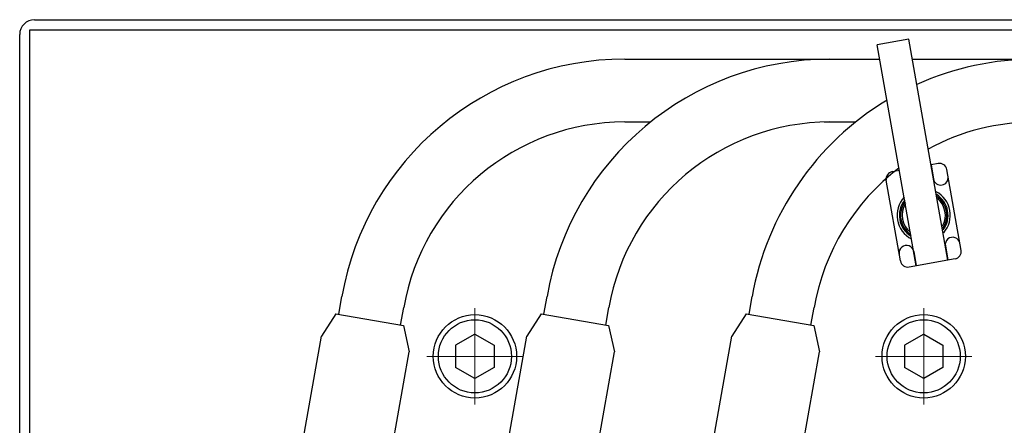
# Model space of a CAD drawing. Units: millimetres. Extents: x -15189 to -13650, y 744 to 1788.
# Drawn here: x -14431 to -14278, y 1023 to 1086 of the extents above; entities that cross this region are included whole.
import ezdxf

# ---------------------------------------------------------------- set-up
doc = ezdxf.new("R2010")
doc.units = ezdxf.units.MM
doc.header["$MEASUREMENT"] = 0
doc.linetypes.add('CENTER2', pattern=[1.125, 0.75, -0.125, 0.125, -0.125])
doc.layers.add('中心線', color=7, linetype='CENTER2', lineweight=15)
doc.layers.add('実線', color=7, linetype='Continuous', lineweight=30)

msp = doc.modelspace()

# ---------------------------------------------------------------- linework, layer by layer
at = {"layer": '中心線', "ltscale": 25}
for p, q in [((-14360.25, 1041.06), (-14360.25, 1026.03)), ((-14290.25, 1041.06), (-14290.25, 1026.03)), ((-14367.77, 1033.54), (-14352.73, 1033.54)), ((-14297.77, 1033.54), (-14282.73, 1033.54))]:
    msp.add_line(p, q, dxfattribs=at)
at = {"layer": '実線', "ltscale": 0.1}
for p, q in [((-14428.95, 1086.04), (-14173.55, 1086.04)), ((-14429.65, 837.64), (-14429.65, 1084.44)), ((-14429.65, 1084.44), (-14172.85, 1084.44)), ((-14431.25, 838.34), (-14431.25, 1083.74))]:
    msp.add_line(p, q, dxfattribs=at)
at = {"layer": '実線'}
for p, q in [((-14292.55, 1083.01), (-14297.48, 1082.14)), ((-14286.48, 1048.54), (-14292.55, 1083.01)), ((-14291.4, 1047.67), (-14297.48, 1082.14)), ((-14336.88, 1079.89), (-14297.08, 1079.89)), ((-14292, 1079.89), (-14233.5, 1079.89)), ((-14336.88, 1070.09), (-14332.84, 1070.09)), ((-14305.77, 1070.09), (-14300.84, 1070.09)), ((-14287.97, 1063.61), (-14289.1, 1063.41)), ((-14289.1, 1063.41), (-14288.71, 1061.2)), ((-14294.02, 1062.54), (-14295.15, 1062.34)), ((-14284.41, 1050.07), (-14286.63, 1062.68)), ((-14293.87, 1048.41), (-14296.09, 1061.01)), ((-14286.87, 1050.76), (-14286.48, 1048.54)), ((-14291.79, 1049.89), (-14291.4, 1047.67)), ((-14285.34, 1048.74), (-14292.53, 1047.47)), ((-14381.48, 1040.12), (-14381, 1042.87)), ((-14349.48, 1040.12), (-14349, 1042.87)), ((-14317.48, 1040.12), (-14317, 1042.87)), ((-14381.92, 1040.19), (-14384.16, 1036.67)), ((-14381.92, 1040.19), (-14371.4, 1038.34)), ((-14371.83, 1038.41), (-14371.35, 1041.16)), ((-14349.92, 1040.19), (-14352.16, 1036.67)), ((-14349.92, 1040.19), (-14339.4, 1038.34)), ((-14339.83, 1038.41), (-14339.35, 1041.16)), ((-14317.92, 1040.19), (-14320.16, 1036.67)), ((-14317.92, 1040.19), (-14307.4, 1038.34)), ((-14307.83, 1038.41), (-14307.35, 1041.16)), ((-14371.4, 1038.34), (-14370.49, 1034.26)), ((-14339.4, 1038.34), (-14338.49, 1034.26)), ((-14307.4, 1038.34), (-14306.49, 1034.26)), ((-14386.96, 1020.82), (-14384.16, 1036.67)), ((-14354.96, 1020.82), (-14352.16, 1036.67)), ((-14322.96, 1020.82), (-14320.16, 1036.67)), ((-14373.29, 1018.41), (-14370.49, 1034.26)), ((-14341.29, 1018.41), (-14338.49, 1034.26)), ((-14309.29, 1018.41), (-14306.49, 1034.26))]:
    msp.add_line(p, q, dxfattribs=at)
at = {"layer": '実線', "linetype": 'Continuous', "ltscale": 20}
for p, q in [((-14360.25, 1037.01), (-14363.25, 1035.27)), ((-14360.25, 1037.01), (-14357.25, 1035.27)), ((-14290.25, 1037.01), (-14293.25, 1035.27)), ((-14290.25, 1037.01), (-14287.25, 1035.27)), ((-14363.25, 1035.27), (-14363.25, 1031.81)), ((-14357.25, 1035.27), (-14357.25, 1031.81)), ((-14293.25, 1035.27), (-14293.25, 1031.81)), ((-14287.25, 1035.27), (-14287.25, 1031.81)), ((-14360.25, 1030.08), (-14363.25, 1031.81)), ((-14357.25, 1031.81), (-14360.25, 1030.08)), ((-14290.25, 1030.08), (-14293.25, 1031.81)), ((-14287.25, 1031.81), (-14290.25, 1030.08))]:
    msp.add_line(p, q, dxfattribs=at)
for centre, radius in [((-14360.25, 1033.54), 6.5), ((-14290.25, 1033.54), 6.5), ((-14360.25, 1033.54), 5.7), ((-14290.25, 1033.54), 5.7)]:
    msp.add_circle(centre, radius, dxfattribs=at)
at = {"layer": '実線', "ltscale": 0.1}
msp.add_arc((-14428.95, 1083.74), 2.3, 90, 180, dxfattribs=at)
at = {"layer": '実線'}
for centre, radius, start, end in [((-14336.88, 1035.09), 44.8, 90, 170), ((-14304.88, 1035.09), 44.8, 90, 170), ((-14272.88, 1035.09), 44.8, 90, 114.2856), ((-14272.88, 1035.09), 44.8, 120.9997, 170), ((-14336.88, 1035.09), 35, 90, 170), ((-14304.88, 1035.09), 35, 90, 170), ((-14272.88, 1035.09), 35, 90, 118.412), ((-14272.88, 1035.09), 35, 127.3035, 170), ((-14287.77, 1062.48), 1.15, 10, 100), ((-14294.96, 1061.21), 1.15, 100, 190), ((-14287.58, 1061.4), 1.15, 190, 10), ((-14290.25, 1055.54), 4.15, 137.0427, 242.9573), ((-14290.25, 1055.54), 4.15, 319.0928, 62.1509), ((-14290.25, 1055.54), 3.6, 326.4426, 54.801), ((-14290.25, 1055.54), 3.6, 143.983, 236.017), ((-14285.73, 1050.96), 1.15, 10, 190), ((-14292.92, 1049.69), 1.15, 10, 190), ((-14285.54, 1049.87), 1.15, 280, 10), ((-14292.73, 1048.61), 1.15, 190, 280)]:
    msp.add_arc(centre, radius, start, end, dxfattribs=at)
at = {"layer": '実線', "linetype": 'Continuous', "ltscale": 20}
for radius, start, end in [(3.8, 323.4791, 57.7645), (3.38, 330.3921, 50.8515), (3.8, 141.1953, 238.8047), (3.38, 147.6697, 232.3303)]:
    msp.add_arc((-14290.25, 1055.54), radius, start, end, dxfattribs=at)

doc.saveas('drawing.dxf')
